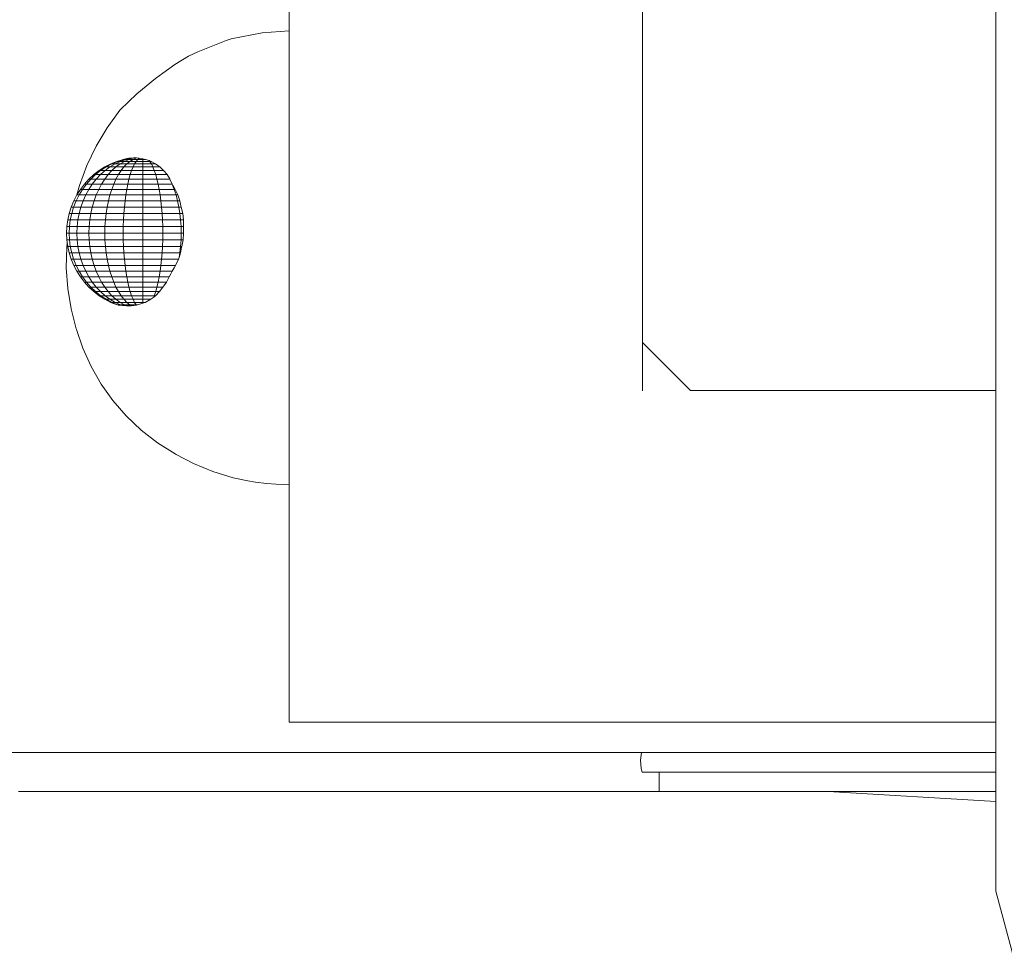
# Model space of a CAD drawing. Units: millimetres. Extents: x 280.6 to 319.9, y 175.5 to 214.1.
# Drawn here: x 295.5 to 296, y 181.5 to 182 of the extents above; entities that cross this region are included whole.
import ezdxf

# ---------------------------------------------------------------- set-up
doc = ezdxf.new("R2010")
doc.units = ezdxf.units.MM
doc.header["$MEASUREMENT"] = 0
doc.layers.add('Ebene 1', color=7, linetype='Continuous', lineweight=0)

# ---------------------------------------------------------------- blocks, each defined once
blk = doc.blocks.new('Block_0')
at = {"layer": 'Ebene 1', "color": 250, "lineweight": 9}
for p, q in [((296.03881, 181.82543), (296.03881, 182.25004)), ((295.66881, 181.92127), (295.66881, 182.03774)), ((295.85381, 182.03774), (295.85381, 181.92127)), ((295.65466, 182.02506), (295.66881, 182.02602)), ((295.62089, 182.01513), (295.63587, 182.02099)), ((295.63587, 182.02099), (295.63832, 182.02177)), ((295.63832, 182.02177), (295.65466, 182.02506)), ((295.60894, 182.00849), (295.61599, 182.01282)), ((295.61599, 182.01282), (295.62089, 182.01513)), ((295.60261, 182.00385), (295.60894, 182.00849)), ((295.58896, 181.99308), (295.59871, 182.00112)), ((295.59871, 182.00112), (295.60261, 182.00385)), ((295.58025, 181.98459), (295.58896, 181.99308)), ((295.57349, 181.97524), (295.58011, 181.98443)), ((295.58011, 181.98443), (295.58025, 181.98459)), ((295.56773, 181.96556), (295.57349, 181.97524)), ((295.56289, 181.95549), (295.56773, 181.96556)), ((295.58188, 181.95873), (295.58309, 181.95899)), ((295.58311, 181.95893), (295.58479, 181.95931)), ((295.58327, 181.95873), (295.58606, 181.95944)), ((295.58606, 181.95944), (295.58479, 181.95931)), ((295.58491, 181.95873), (295.58732, 181.95948)), ((295.58691, 181.95944), (295.58606, 181.95944)), ((295.58706, 181.95873), (295.58876, 181.95948)), ((295.58871, 181.95947), (295.58728, 181.95947)), ((295.59028, 181.95934), (295.58873, 181.95947)), ((295.58956, 181.95873), (295.59028, 181.95934)), ((295.59223, 181.95903), (295.59028, 181.95934)), ((295.59359, 181.95873), (295.59223, 181.95903)), ((295.59223, 181.95873), (295.59223, 181.95903)), ((295.55899, 181.94509), (295.56289, 181.95549)), ((295.56929, 181.95285), (295.57223, 181.95473)), ((295.57007, 181.95285), (295.57292, 181.95473)), ((295.57223, 181.95473), (295.57533, 181.95634)), ((295.57292, 181.95473), (295.57223, 181.95473)), ((295.57237, 181.95285), (295.57491, 181.95473)), ((295.57292, 181.95473), (295.57591, 181.95634)), ((295.57491, 181.95473), (295.57292, 181.95473)), ((295.57491, 181.95473), (295.57759, 181.95634)), ((295.57809, 181.95473), (295.57491, 181.95473)), ((295.57533, 181.95634), (295.57855, 181.95768)), ((295.57591, 181.95634), (295.57533, 181.95634)), ((295.57591, 181.95634), (295.57902, 181.95768)), ((295.57759, 181.95634), (295.57591, 181.95634)), ((295.57601, 181.95285), (295.57809, 181.95473)), ((295.57759, 181.95634), (295.58039, 181.95768)), ((295.58028, 181.95634), (295.57759, 181.95634)), ((295.57809, 181.95473), (295.58028, 181.95634)), ((295.58223, 181.95473), (295.57809, 181.95473)), ((295.57855, 181.95768), (295.58188, 181.95873)), ((295.57902, 181.95768), (295.57855, 181.95768)), ((295.57902, 181.95768), (295.58223, 181.95873)), ((295.58039, 181.95768), (295.57902, 181.95768)), ((295.58028, 181.95634), (295.58256, 181.95768)), ((295.58378, 181.95634), (295.58028, 181.95634)), ((295.58039, 181.95768), (295.58327, 181.95873)), ((295.58256, 181.95768), (295.58039, 181.95768)), ((295.58076, 181.95285), (295.58223, 181.95473)), ((295.58327, 181.95873), (295.58223, 181.95873)), ((295.58223, 181.95473), (295.58378, 181.95634)), ((295.58706, 181.95473), (295.58223, 181.95473)), ((295.58256, 181.95768), (295.58491, 181.95873)), ((295.58539, 181.95768), (295.58256, 181.95768)), ((295.58491, 181.95873), (295.58327, 181.95873)), ((295.58378, 181.95634), (295.58539, 181.95768)), ((295.58786, 181.95634), (295.58378, 181.95634)), ((295.58706, 181.95873), (295.58491, 181.95873)), ((295.58539, 181.95768), (295.58706, 181.95873)), ((295.58869, 181.95768), (295.58539, 181.95768)), ((295.5863, 181.95285), (295.58706, 181.95473)), ((295.58956, 181.95873), (295.58706, 181.95873)), ((295.58706, 181.95473), (295.58786, 181.95634)), ((295.59223, 181.95473), (295.58706, 181.95473)), ((295.58786, 181.95634), (295.58869, 181.95768)), ((295.59223, 181.95634), (295.58786, 181.95634)), ((295.58869, 181.95768), (295.58956, 181.95873)), ((295.59223, 181.95768), (295.58869, 181.95768)), ((295.59223, 181.95873), (295.58956, 181.95873)), ((295.59223, 181.95768), (295.59223, 181.95873)), ((295.59359, 181.95873), (295.59223, 181.95873)), ((295.59223, 181.95634), (295.59223, 181.95768)), ((295.59578, 181.95768), (295.59223, 181.95768)), ((295.59223, 181.95473), (295.59223, 181.95634)), ((295.59661, 181.95634), (295.59223, 181.95634)), ((295.59223, 181.95285), (295.59223, 181.95473)), ((295.59741, 181.95473), (295.59223, 181.95473)), ((295.59542, 181.9581), (295.59359, 181.95873)), ((295.59647, 181.95768), (295.59542, 181.9581)), ((295.59542, 181.9581), (295.59578, 181.95768)), ((295.59647, 181.95768), (295.59578, 181.95768)), ((295.59578, 181.95768), (295.59661, 181.95634)), ((295.59881, 181.95634), (295.59647, 181.95768)), ((295.59881, 181.95634), (295.59661, 181.95634)), ((295.59661, 181.95634), (295.59741, 181.95473)), ((295.601, 181.95473), (295.59741, 181.95473)), ((295.59741, 181.95473), (295.59817, 181.95285)), ((295.59993, 181.95549), (295.59881, 181.95634)), ((295.601, 181.95473), (295.59993, 181.95549)), ((295.60304, 181.95285), (295.601, 181.95473)), ((295.56395, 181.94837), (295.56652, 181.95073)), ((295.56491, 181.94837), (295.5674, 181.95073)), ((295.56652, 181.95073), (295.56929, 181.95285)), ((295.5674, 181.95073), (295.56652, 181.95073)), ((295.5674, 181.95073), (295.57007, 181.95285)), ((295.56997, 181.95073), (295.5674, 181.95073)), ((295.56774, 181.94837), (295.56997, 181.95073)), ((295.57007, 181.95285), (295.56929, 181.95285)), ((295.56997, 181.95073), (295.57237, 181.95285)), ((295.57405, 181.95073), (295.56997, 181.95073)), ((295.57237, 181.95285), (295.57007, 181.95285)), ((295.57223, 181.94837), (295.57405, 181.95073)), ((295.57601, 181.95285), (295.57237, 181.95285)), ((295.57405, 181.95073), (295.57601, 181.95285)), ((295.57938, 181.95073), (295.57405, 181.95073)), ((295.58076, 181.95285), (295.57601, 181.95285)), ((295.57809, 181.94837), (295.57938, 181.95073)), ((295.57938, 181.95073), (295.58076, 181.95285)), ((295.58558, 181.95073), (295.57938, 181.95073)), ((295.5863, 181.95285), (295.58076, 181.95285)), ((295.58491, 181.94837), (295.58558, 181.95073)), ((295.58558, 181.95073), (295.5863, 181.95285)), ((295.59223, 181.95073), (295.58558, 181.95073)), ((295.59223, 181.95285), (295.5863, 181.95285)), ((295.59223, 181.95073), (295.59223, 181.95285)), ((295.59817, 181.95285), (295.59223, 181.95285)), ((295.59223, 181.94837), (295.59223, 181.95073)), ((295.59889, 181.95073), (295.59223, 181.95073)), ((295.60304, 181.95285), (295.59817, 181.95285)), ((295.59817, 181.95285), (295.59889, 181.95073)), ((295.60485, 181.95073), (295.59889, 181.95073)), ((295.59889, 181.95073), (295.59956, 181.94837)), ((295.60485, 181.95073), (295.60304, 181.95285)), ((295.60626, 181.94859), (295.60485, 181.95073)), ((295.55764, 181.94016), (295.55899, 181.94509)), ((295.55947, 181.94303), (295.56159, 181.9458)), ((295.56059, 181.94303), (295.56264, 181.9458)), ((295.56159, 181.9458), (295.56395, 181.94837)), ((295.56264, 181.9458), (295.56159, 181.9458)), ((295.56264, 181.9458), (295.56491, 181.94837)), ((295.5657, 181.9458), (295.56264, 181.9458)), ((295.56386, 181.94303), (295.5657, 181.9458)), ((295.56491, 181.94837), (295.56395, 181.94837)), ((295.56774, 181.94837), (295.56491, 181.94837)), ((295.5657, 181.9458), (295.56774, 181.94837)), ((295.57057, 181.9458), (295.5657, 181.9458)), ((295.57223, 181.94837), (295.56774, 181.94837)), ((295.56907, 181.94303), (295.57057, 181.9458)), ((295.57057, 181.9458), (295.57223, 181.94837)), ((295.57691, 181.9458), (295.57057, 181.9458)), ((295.57809, 181.94837), (295.57223, 181.94837)), ((295.57585, 181.94303), (295.57691, 181.9458)), ((295.57691, 181.9458), (295.57809, 181.94837)), ((295.5843, 181.9458), (295.57691, 181.9458)), ((295.58491, 181.94837), (295.57809, 181.94837)), ((295.58375, 181.94303), (295.5843, 181.9458)), ((295.5843, 181.9458), (295.58491, 181.94837)), ((295.59223, 181.9458), (295.5843, 181.9458)), ((295.59223, 181.94837), (295.58491, 181.94837)), ((295.59223, 181.9458), (295.59223, 181.94837)), ((295.59956, 181.94837), (295.59223, 181.94837)), ((295.59223, 181.94303), (295.59223, 181.9458)), ((295.60017, 181.9458), (295.59223, 181.9458)), ((295.60638, 181.94837), (295.59956, 181.94837)), ((295.59956, 181.94837), (295.60017, 181.9458)), ((295.60756, 181.9458), (295.60017, 181.9458)), ((295.60017, 181.9458), (295.60072, 181.94303)), ((295.60638, 181.94837), (295.60626, 181.94859)), ((295.60756, 181.9458), (295.60638, 181.94837)), ((295.60862, 181.94303), (295.60756, 181.9458)), ((295.60766, 181.9458), (295.60756, 181.9458)), ((295.60834, 181.94414), (295.60792, 181.94509)), ((295.60901, 181.94303), (295.60834, 181.94414)), ((295.55598, 181.93699), (295.55759, 181.94009)), ((295.55722, 181.93699), (295.55877, 181.94009)), ((295.55877, 181.94009), (295.55759, 181.94009)), ((295.55764, 181.94016), (295.55947, 181.94303)), ((295.55877, 181.94009), (295.56059, 181.94303)), ((295.56223, 181.94009), (295.55877, 181.94009)), ((295.56059, 181.94303), (295.55947, 181.94303)), ((295.56386, 181.94303), (295.56059, 181.94303)), ((295.56084, 181.93699), (295.56223, 181.94009)), ((295.56223, 181.94009), (295.56386, 181.94303)), ((295.56774, 181.94009), (295.56223, 181.94009)), ((295.56907, 181.94303), (295.56386, 181.94303)), ((295.5666, 181.93699), (295.56774, 181.94009)), ((295.56774, 181.94009), (295.56907, 181.94303)), ((295.57491, 181.94009), (295.56774, 181.94009)), ((295.57585, 181.94303), (295.56907, 181.94303)), ((295.57411, 181.93699), (295.57491, 181.94009)), ((295.57491, 181.94009), (295.57585, 181.94303)), ((295.58327, 181.94009), (295.57491, 181.94009)), ((295.58375, 181.94303), (295.57585, 181.94303)), ((295.58285, 181.93699), (295.58327, 181.94009)), ((295.58327, 181.94009), (295.58375, 181.94303)), ((295.59223, 181.94009), (295.58327, 181.94009)), ((295.59223, 181.94303), (295.58375, 181.94303)), ((295.59223, 181.94009), (295.59223, 181.94303)), ((295.60072, 181.94303), (295.59223, 181.94303)), ((295.59223, 181.93699), (295.59223, 181.94009)), ((295.6012, 181.94009), (295.59223, 181.94009)), ((295.60862, 181.94303), (295.60072, 181.94303)), ((295.60072, 181.94303), (295.6012, 181.94009)), ((295.60956, 181.94009), (295.6012, 181.94009)), ((295.6012, 181.94009), (295.60162, 181.93699)), ((295.60956, 181.94009), (295.60862, 181.94303)), ((295.60901, 181.94303), (295.60862, 181.94303)), ((295.6104, 181.94009), (295.60901, 181.94303)), ((295.61036, 181.93699), (295.60956, 181.94009)), ((295.6104, 181.94009), (295.60956, 181.94009)), ((295.61149, 181.93699), (295.6104, 181.94009)), ((295.5536, 181.93044), (295.55465, 181.93377)), ((295.55465, 181.93377), (295.55598, 181.93699)), ((295.55593, 181.93377), (295.55465, 181.93377)), ((295.55491, 181.93044), (295.55593, 181.93377)), ((295.55593, 181.93377), (295.55722, 181.93699)), ((295.55968, 181.93377), (295.55593, 181.93377)), ((295.55722, 181.93699), (295.55598, 181.93699)), ((295.56084, 181.93699), (295.55722, 181.93699)), ((295.55877, 181.93044), (295.55968, 181.93377)), ((295.55968, 181.93377), (295.56084, 181.93699)), ((295.56566, 181.93377), (295.55968, 181.93377)), ((295.5666, 181.93699), (295.56084, 181.93699)), ((295.56491, 181.93044), (295.56566, 181.93377)), ((295.56566, 181.93377), (295.5666, 181.93699)), ((295.57344, 181.93377), (295.56566, 181.93377)), ((295.57411, 181.93699), (295.5666, 181.93699)), ((295.57292, 181.93044), (295.57344, 181.93377)), ((295.57344, 181.93377), (295.57411, 181.93699)), ((295.58251, 181.93377), (295.57344, 181.93377)), ((295.58285, 181.93699), (295.57411, 181.93699)), ((295.58223, 181.93044), (295.58251, 181.93377)), ((295.58251, 181.93377), (295.58285, 181.93699)), ((295.59223, 181.93377), (295.58251, 181.93377)), ((295.59223, 181.93699), (295.58285, 181.93699)), ((295.59223, 181.93377), (295.59223, 181.93699)), ((295.60162, 181.93699), (295.59223, 181.93699)), ((295.59223, 181.93044), (295.59223, 181.93377)), ((295.60196, 181.93377), (295.59223, 181.93377)), ((295.61036, 181.93699), (295.60162, 181.93699)), ((295.60162, 181.93699), (295.60196, 181.93377)), ((295.61103, 181.93377), (295.60196, 181.93377)), ((295.60196, 181.93377), (295.60223, 181.93044)), ((295.61103, 181.93377), (295.61036, 181.93699)), ((295.61149, 181.93699), (295.61036, 181.93699)), ((295.61155, 181.93044), (295.61103, 181.93377)), ((295.6123, 181.93377), (295.61103, 181.93377)), ((295.61209, 181.93444), (295.61149, 181.93699)), ((295.6123, 181.93377), (295.61209, 181.93444)), ((295.61302, 181.93044), (295.6123, 181.93377)), ((295.55284, 181.92703), (295.5536, 181.93044)), ((295.55491, 181.93044), (295.5536, 181.93044)), ((295.55418, 181.92703), (295.55491, 181.93044)), ((295.55877, 181.93044), (295.55491, 181.93044)), ((295.55812, 181.92703), (295.55877, 181.93044)), ((295.56491, 181.93044), (295.55877, 181.93044)), ((295.56438, 181.92703), (295.56491, 181.93044)), ((295.57292, 181.93044), (295.56491, 181.93044)), ((295.57254, 181.92703), (295.57292, 181.93044)), ((295.58223, 181.93044), (295.57292, 181.93044)), ((295.58204, 181.92703), (295.58223, 181.93044)), ((295.59223, 181.93044), (295.58223, 181.93044)), ((295.59223, 181.92703), (295.59223, 181.93044)), ((295.60223, 181.93044), (295.59223, 181.93044)), ((295.61155, 181.93044), (295.60223, 181.93044)), ((295.60223, 181.93044), (295.60243, 181.92703)), ((295.61193, 181.92703), (295.61155, 181.93044)), ((295.61302, 181.93044), (295.61155, 181.93044)), ((295.61341, 181.92703), (295.61302, 181.93044)), ((295.55223, 181.92009), (295.55239, 181.92357)), ((295.55239, 181.92357), (295.55284, 181.92703)), ((295.55374, 181.92357), (295.55239, 181.92357)), ((295.55418, 181.92703), (295.55284, 181.92703)), ((295.5536, 181.92009), (295.55374, 181.92357)), ((295.55374, 181.92357), (295.55418, 181.92703)), ((295.55773, 181.92357), (295.55374, 181.92357)), ((295.55812, 181.92703), (295.55418, 181.92703)), ((295.55759, 181.92009), (295.55773, 181.92357)), ((295.55773, 181.92357), (295.55812, 181.92703)), ((295.56406, 181.92357), (295.55773, 181.92357)), ((295.56438, 181.92703), (295.55812, 181.92703)), ((295.56395, 181.92009), (295.56406, 181.92357)), ((295.56406, 181.92357), (295.56438, 181.92703)), ((295.57231, 181.92357), (295.56406, 181.92357)), ((295.57254, 181.92703), (295.56438, 181.92703)), ((295.57223, 181.92009), (295.57231, 181.92357)), ((295.57231, 181.92357), (295.57254, 181.92703)), ((295.58192, 181.92357), (295.57231, 181.92357)), ((295.58204, 181.92703), (295.57254, 181.92703)), ((295.58188, 181.92009), (295.58192, 181.92357)), ((295.58192, 181.92357), (295.58204, 181.92703)), ((295.59223, 181.92357), (295.58192, 181.92357)), ((295.59223, 181.92703), (295.58204, 181.92703)), ((295.59223, 181.92357), (295.59223, 181.92703)), ((295.60243, 181.92703), (295.59223, 181.92703)), ((295.59223, 181.92009), (295.59223, 181.92357)), ((295.60255, 181.92357), (295.59223, 181.92357)), ((295.61193, 181.92703), (295.60243, 181.92703)), ((295.60243, 181.92703), (295.60255, 181.92357)), ((295.61216, 181.92357), (295.60255, 181.92357)), ((295.60255, 181.92357), (295.60259, 181.92009)), ((295.61216, 181.92357), (295.61193, 181.92703)), ((295.61341, 181.92703), (295.61193, 181.92703)), ((295.61223, 181.92009), (295.61216, 181.92357)), ((295.61348, 181.92357), (295.61216, 181.92357)), ((295.61348, 181.92357), (295.61341, 181.92703)), ((295.6135, 181.92009), (295.61348, 181.92357)), ((295.5536, 181.92009), (295.55223, 181.92009)), ((295.55239, 181.9166), (295.55223, 181.92009)), ((295.55374, 181.9166), (295.5536, 181.92009)), ((295.55759, 181.92009), (295.5536, 181.92009)), ((295.55773, 181.9166), (295.55759, 181.92009)), ((295.56395, 181.92009), (295.55759, 181.92009)), ((295.56406, 181.9166), (295.56395, 181.92009)), ((295.57223, 181.92009), (295.56395, 181.92009)), ((295.57231, 181.9166), (295.57223, 181.92009)), ((295.58188, 181.92009), (295.57223, 181.92009)), ((295.58192, 181.9166), (295.58188, 181.92009)), ((295.59223, 181.92009), (295.58188, 181.92009)), ((295.59223, 181.9166), (295.59223, 181.92009)), ((295.60259, 181.92009), (295.59223, 181.92009)), ((295.60259, 181.92009), (295.60255, 181.9166)), ((295.61223, 181.92009), (295.60259, 181.92009)), ((295.61216, 181.9166), (295.61223, 181.92009)), ((295.6135, 181.92009), (295.61223, 181.92009)), ((295.6132, 181.9166), (295.6135, 181.92009)), ((295.66881, 181.81274), (295.66881, 181.92127)), ((295.85381, 181.92127), (295.85381, 181.86274)), ((295.55209, 181.90184), (295.55237, 181.91274)), ((295.55237, 181.91274), (295.55262, 181.91481)), ((295.55374, 181.9166), (295.55239, 181.9166)), ((295.55284, 181.91314), (295.55239, 181.9166)), ((295.55418, 181.91314), (295.55284, 181.91314)), ((295.5536, 181.90974), (295.55284, 181.91314)), ((295.55418, 181.91314), (295.55374, 181.9166)), ((295.55773, 181.9166), (295.55374, 181.9166)), ((295.55491, 181.90974), (295.55418, 181.91314)), ((295.55812, 181.91314), (295.55418, 181.91314)), ((295.55812, 181.91314), (295.55773, 181.9166)), ((295.56406, 181.9166), (295.55773, 181.9166)), ((295.55877, 181.90974), (295.55812, 181.91314)), ((295.56438, 181.91314), (295.55812, 181.91314)), ((295.56438, 181.91314), (295.56406, 181.9166)), ((295.57231, 181.9166), (295.56406, 181.9166)), ((295.56491, 181.90974), (295.56438, 181.91314)), ((295.57254, 181.91314), (295.56438, 181.91314)), ((295.57254, 181.91314), (295.57231, 181.9166)), ((295.58192, 181.9166), (295.57231, 181.9166)), ((295.57292, 181.90974), (295.57254, 181.91314)), ((295.58204, 181.91314), (295.57254, 181.91314)), ((295.58204, 181.91314), (295.58192, 181.9166)), ((295.59223, 181.9166), (295.58192, 181.9166)), ((295.58223, 181.90974), (295.58204, 181.91314)), ((295.59223, 181.91314), (295.58204, 181.91314)), ((295.59223, 181.91314), (295.59223, 181.9166)), ((295.60255, 181.9166), (295.59223, 181.9166)), ((295.59223, 181.90974), (295.59223, 181.91314)), ((295.60243, 181.91314), (295.59223, 181.91314)), ((295.60243, 181.91314), (295.60223, 181.90974)), ((295.60255, 181.9166), (295.60243, 181.91314)), ((295.61193, 181.91314), (295.60243, 181.91314)), ((295.61216, 181.9166), (295.60255, 181.9166)), ((295.61155, 181.90974), (295.61193, 181.91314)), ((295.61189, 181.90974), (295.61247, 181.91274)), ((295.61193, 181.91314), (295.61216, 181.9166)), ((295.61258, 181.91314), (295.61193, 181.91314)), ((295.6132, 181.9166), (295.61216, 181.9166)), ((295.61247, 181.91274), (295.61258, 181.91314)), ((295.61258, 181.91314), (295.6132, 181.9166)), ((295.55491, 181.90974), (295.5536, 181.90974)), ((295.55465, 181.90641), (295.5536, 181.90974)), ((295.55593, 181.90641), (295.55491, 181.90974)), ((295.55877, 181.90974), (295.55491, 181.90974)), ((295.55968, 181.90641), (295.55877, 181.90974)), ((295.56491, 181.90974), (295.55877, 181.90974)), ((295.56566, 181.90641), (295.56491, 181.90974)), ((295.57292, 181.90974), (295.56491, 181.90974)), ((295.57344, 181.90641), (295.57292, 181.90974)), ((295.58223, 181.90974), (295.57292, 181.90974)), ((295.58251, 181.90641), (295.58223, 181.90974)), ((295.59223, 181.90974), (295.58223, 181.90974)), ((295.59223, 181.90641), (295.59223, 181.90974)), ((295.60223, 181.90974), (295.59223, 181.90974)), ((295.60223, 181.90974), (295.60196, 181.90641)), ((295.61155, 181.90974), (295.60223, 181.90974)), ((295.61116, 181.90727), (295.61189, 181.90974)), ((295.61116, 181.90727), (295.61155, 181.90974)), ((295.61189, 181.90974), (295.61155, 181.90974)), ((295.55593, 181.90641), (295.55465, 181.90641)), ((295.55598, 181.90318), (295.55465, 181.90641)), ((295.55722, 181.90318), (295.55593, 181.90641)), ((295.55968, 181.90641), (295.55593, 181.90641)), ((295.55722, 181.90318), (295.55598, 181.90318)), ((295.55759, 181.90009), (295.55598, 181.90318)), ((295.55877, 181.90009), (295.55722, 181.90318)), ((295.56084, 181.90318), (295.55722, 181.90318)), ((295.56084, 181.90318), (295.55968, 181.90641)), ((295.56566, 181.90641), (295.55968, 181.90641)), ((295.56223, 181.90009), (295.56084, 181.90318)), ((295.5666, 181.90318), (295.56084, 181.90318)), ((295.5666, 181.90318), (295.56566, 181.90641)), ((295.57344, 181.90641), (295.56566, 181.90641)), ((295.56774, 181.90009), (295.5666, 181.90318)), ((295.57411, 181.90318), (295.5666, 181.90318)), ((295.57411, 181.90318), (295.57344, 181.90641)), ((295.58251, 181.90641), (295.57344, 181.90641)), ((295.57491, 181.90009), (295.57411, 181.90318)), ((295.58285, 181.90318), (295.57411, 181.90318)), ((295.58285, 181.90318), (295.58251, 181.90641)), ((295.59223, 181.90641), (295.58251, 181.90641)), ((295.58327, 181.90009), (295.58285, 181.90318)), ((295.59223, 181.90318), (295.58285, 181.90318)), ((295.59223, 181.90318), (295.59223, 181.90641)), ((295.60196, 181.90641), (295.59223, 181.90641)), ((295.59223, 181.90009), (295.59223, 181.90318)), ((295.60162, 181.90318), (295.59223, 181.90318)), ((295.60162, 181.90318), (295.6012, 181.90009)), ((295.60196, 181.90641), (295.60162, 181.90318)), ((295.60931, 181.90318), (295.60162, 181.90318)), ((295.61086, 181.90641), (295.60196, 181.90641)), ((295.60848, 181.90184), (295.60931, 181.90318)), ((295.60931, 181.90318), (295.61086, 181.90641)), ((295.61086, 181.90641), (295.61116, 181.90727)), ((295.55282, 181.89103), (295.55209, 181.90184)), ((295.55877, 181.90009), (295.55759, 181.90009)), ((295.55947, 181.89715), (295.55759, 181.90009)), ((295.56059, 181.89715), (295.55877, 181.90009)), ((295.56223, 181.90009), (295.55877, 181.90009)), ((295.56059, 181.89715), (295.55947, 181.89715)), ((295.56159, 181.89438), (295.55947, 181.89715)), ((295.56264, 181.89438), (295.56059, 181.89715)), ((295.56386, 181.89715), (295.56059, 181.89715)), ((295.56386, 181.89715), (295.56223, 181.90009)), ((295.56774, 181.90009), (295.56223, 181.90009)), ((295.5657, 181.89438), (295.56386, 181.89715)), ((295.56907, 181.89715), (295.56386, 181.89715)), ((295.56907, 181.89715), (295.56774, 181.90009)), ((295.57491, 181.90009), (295.56774, 181.90009)), ((295.57057, 181.89438), (295.56907, 181.89715)), ((295.57585, 181.89715), (295.56907, 181.89715)), ((295.57585, 181.89715), (295.57491, 181.90009)), ((295.58327, 181.90009), (295.57491, 181.90009)), ((295.57691, 181.89438), (295.57585, 181.89715)), ((295.58375, 181.89715), (295.57585, 181.89715)), ((295.58375, 181.89715), (295.58327, 181.90009)), ((295.59223, 181.90009), (295.58327, 181.90009)), ((295.5843, 181.89438), (295.58375, 181.89715)), ((295.59223, 181.89715), (295.58375, 181.89715)), ((295.59223, 181.89715), (295.59223, 181.90009)), ((295.6012, 181.90009), (295.59223, 181.90009)), ((295.59223, 181.89438), (295.59223, 181.89715)), ((295.60072, 181.89715), (295.59223, 181.89715)), ((295.60072, 181.89715), (295.60017, 181.89438)), ((295.6012, 181.90009), (295.60072, 181.89715)), ((295.60603, 181.89715), (295.60072, 181.89715)), ((295.6076, 181.90009), (295.6012, 181.90009)), ((295.60449, 181.89438), (295.60603, 181.89715)), ((295.60603, 181.89715), (295.60675, 181.89879)), ((295.60675, 181.89879), (295.6076, 181.90009)), ((295.6076, 181.90009), (295.60848, 181.90184)), ((295.56264, 181.89438), (295.56159, 181.89438)), ((295.56395, 181.8918), (295.56159, 181.89438)), ((295.56491, 181.8918), (295.56264, 181.89438)), ((295.5657, 181.89438), (295.56264, 181.89438)), ((295.56774, 181.8918), (295.5657, 181.89438)), ((295.57057, 181.89438), (295.5657, 181.89438)), ((295.57223, 181.8918), (295.57057, 181.89438)), ((295.57691, 181.89438), (295.57057, 181.89438)), ((295.57809, 181.8918), (295.57691, 181.89438)), ((295.5843, 181.89438), (295.57691, 181.89438)), ((295.58491, 181.8918), (295.5843, 181.89438)), ((295.59223, 181.89438), (295.5843, 181.89438)), ((295.59223, 181.8918), (295.59223, 181.89438)), ((295.60017, 181.89438), (295.59223, 181.89438)), ((295.60017, 181.89438), (295.59956, 181.8918)), ((295.60449, 181.89438), (295.60017, 181.89438)), ((295.6027, 181.8918), (295.60449, 181.89438)), ((295.55457, 181.88038), (295.55282, 181.89103)), ((295.56491, 181.8918), (295.56395, 181.8918)), ((295.56652, 181.88945), (295.56395, 181.8918)), ((295.5674, 181.88945), (295.56491, 181.8918)), ((295.56774, 181.8918), (295.56491, 181.8918)), ((295.5674, 181.88945), (295.56652, 181.88945)), ((295.56929, 181.88732), (295.56652, 181.88945)), ((295.57007, 181.88732), (295.5674, 181.88945)), ((295.56997, 181.88945), (295.5674, 181.88945)), ((295.56997, 181.88945), (295.56774, 181.8918)), ((295.57223, 181.8918), (295.56774, 181.8918)), ((295.57007, 181.88732), (295.56929, 181.88732)), ((295.57223, 181.88545), (295.56929, 181.88732)), ((295.57237, 181.88732), (295.56997, 181.88945)), ((295.57405, 181.88945), (295.56997, 181.88945)), ((295.57292, 181.88545), (295.57007, 181.88732)), ((295.57237, 181.88732), (295.57007, 181.88732)), ((295.57405, 181.88945), (295.57223, 181.8918)), ((295.57809, 181.8918), (295.57223, 181.8918)), ((295.57491, 181.88545), (295.57237, 181.88732)), ((295.57601, 181.88732), (295.57237, 181.88732)), ((295.57601, 181.88732), (295.57405, 181.88945)), ((295.57938, 181.88945), (295.57405, 181.88945)), ((295.57809, 181.88545), (295.57601, 181.88732)), ((295.58076, 181.88732), (295.57601, 181.88732)), ((295.57938, 181.88945), (295.57809, 181.8918)), ((295.58491, 181.8918), (295.57809, 181.8918)), ((295.58076, 181.88732), (295.57938, 181.88945)), ((295.58558, 181.88945), (295.57938, 181.88945)), ((295.58223, 181.88545), (295.58076, 181.88732)), ((295.5863, 181.88732), (295.58076, 181.88732)), ((295.58558, 181.88945), (295.58491, 181.8918)), ((295.59223, 181.8918), (295.58491, 181.8918)), ((295.5863, 181.88732), (295.58558, 181.88945)), ((295.59223, 181.88945), (295.58558, 181.88945)), ((295.58706, 181.88545), (295.5863, 181.88732)), ((295.59223, 181.88732), (295.5863, 181.88732)), ((295.59223, 181.88945), (295.59223, 181.8918)), ((295.59956, 181.8918), (295.59223, 181.8918)), ((295.59223, 181.88732), (295.59223, 181.88945)), ((295.59889, 181.88945), (295.59223, 181.88945)), ((295.59223, 181.88545), (295.59223, 181.88732)), ((295.59817, 181.88732), (295.59223, 181.88732)), ((295.59783, 181.88649), (295.59883, 181.88732)), ((295.59817, 181.88732), (295.59783, 181.88649)), ((295.59889, 181.88945), (295.59817, 181.88732)), ((295.59883, 181.88732), (295.59817, 181.88732)), ((295.59883, 181.88732), (295.60084, 181.88945)), ((295.59956, 181.8918), (295.59889, 181.88945)), ((295.60084, 181.88945), (295.59889, 181.88945)), ((295.6027, 181.8918), (295.59956, 181.8918)), ((295.60084, 181.88945), (295.60204, 181.89103)), ((295.60204, 181.89103), (295.6027, 181.8918)), ((295.57292, 181.88545), (295.57223, 181.88545)), ((295.57533, 181.88384), (295.57223, 181.88545)), ((295.57591, 181.88384), (295.57292, 181.88545)), ((295.57491, 181.88545), (295.57292, 181.88545)), ((295.57759, 181.88384), (295.57491, 181.88545)), ((295.57809, 181.88545), (295.57491, 181.88545)), ((295.57591, 181.88384), (295.57533, 181.88384)), ((295.57634, 181.88342), (295.57533, 181.88384)), ((295.57897, 181.88252), (295.57591, 181.88384)), ((295.57759, 181.88384), (295.57591, 181.88384)), ((295.57634, 181.88342), (295.57896, 181.8825)), ((295.58039, 181.8825), (295.57759, 181.88384)), ((295.58028, 181.88384), (295.57759, 181.88384)), ((295.58028, 181.88384), (295.57809, 181.88545)), ((295.58223, 181.88545), (295.57809, 181.88545)), ((295.57902, 181.8825), (295.57896, 181.8825)), ((295.58039, 181.8825), (295.57902, 181.8825)), ((295.57928, 181.88242), (295.58147, 181.88211)), ((295.58256, 181.8825), (295.58028, 181.88384)), ((295.58378, 181.88384), (295.58028, 181.88384)), ((295.58147, 181.88211), (295.58039, 181.8825)), ((295.58256, 181.8825), (295.58039, 181.8825)), ((295.58147, 181.88211), (295.58317, 181.88211)), ((295.58378, 181.88384), (295.58223, 181.88545)), ((295.58706, 181.88545), (295.58223, 181.88545)), ((295.58354, 181.88207), (295.58256, 181.8825)), ((295.58539, 181.8825), (295.58256, 181.8825)), ((295.58317, 181.88211), (295.58354, 181.88207)), ((295.58354, 181.88207), (295.58608, 181.88207)), ((295.58539, 181.8825), (295.58378, 181.88384)), ((295.58786, 181.88384), (295.58378, 181.88384)), ((295.58608, 181.88207), (295.58539, 181.8825)), ((295.58869, 181.8825), (295.58539, 181.8825)), ((295.58608, 181.88207), (295.5888, 181.88237)), ((295.58786, 181.88384), (295.58706, 181.88545)), ((295.59223, 181.88545), (295.58706, 181.88545)), ((295.58869, 181.8825), (295.58786, 181.88384)), ((295.59223, 181.88384), (295.58786, 181.88384)), ((295.5888, 181.88237), (295.58869, 181.8825)), ((295.58938, 181.8825), (295.58869, 181.8825)), ((295.5888, 181.88237), (295.58938, 181.8825)), ((295.58938, 181.8825), (295.59223, 181.88335)), ((295.59223, 181.88384), (295.59223, 181.88545)), ((295.59634, 181.88545), (295.59223, 181.88545)), ((295.59223, 181.88335), (295.59339, 181.88384)), ((295.59223, 181.88335), (295.59223, 181.88384)), ((295.59339, 181.88384), (295.59223, 181.88384)), ((295.59339, 181.88384), (295.59634, 181.88545)), ((295.59634, 181.88545), (295.59783, 181.88649)), ((295.55733, 181.86998), (295.55457, 181.88038)), ((295.55747, 181.8696), (295.55733, 181.86998)), ((295.5607, 181.85991), (295.55747, 181.8696)), ((295.85381, 181.86274), (295.87881, 181.83774)), ((295.85381, 181.86274), (295.85381, 181.83757)), ((295.56503, 181.85024), (295.5607, 181.85991)), ((295.57029, 181.84104), (295.56503, 181.85024)), ((295.57646, 181.83239), (295.57029, 181.84104)), ((295.87881, 181.83774), (296.03881, 181.83774)), ((295.58347, 181.82435), (295.57646, 181.83239)), ((296.03881, 181.82543), (296.03881, 181.80364)), ((295.59128, 181.81698), (295.58347, 181.82435)), ((295.59982, 181.81034), (295.59128, 181.81698)), ((295.60904, 181.80448), (295.59982, 181.81034)), ((295.66881, 181.71954), (295.66881, 181.81274)), ((295.60969, 181.80415), (295.60904, 181.80448)), ((295.61867, 181.79945), (295.60969, 181.80415)), ((295.62885, 181.79527), (295.61867, 181.79945)), ((296.03881, 181.80364), (296.03881, 181.78202)), ((295.63952, 181.792), (295.62885, 181.79527)), ((295.64719, 181.79036), (295.63952, 181.792)), ((295.65107, 181.78963), (295.64719, 181.79036)), ((295.65682, 181.78901), (295.65107, 181.78963)), ((295.66198, 181.78858), (295.65682, 181.78901)), ((295.66566, 181.78838), (295.66198, 181.78858)), ((295.66881, 181.78832), (295.66566, 181.78838)), ((296.03881, 181.78202), (296.03881, 181.76072)), ((296.03881, 181.73992), (296.03881, 181.76072)), ((296.03881, 181.71977), (296.03881, 181.73992)), ((295.66881, 181.71954), (295.66881, 181.66405)), ((296.03881, 181.70043), (296.03881, 181.71977)), ((296.03881, 181.68204), (296.03881, 181.70043)), ((296.03881, 181.66473), (296.03881, 181.68204)), ((295.66881, 181.66405), (296.03881, 181.66405)), ((296.03881, 181.64865), (296.03881, 181.66473)), ((293.92535, 181.64803), (296.03881, 181.64803)), ((295.8527, 181.64406), (295.85326, 181.64803)), ((296.03881, 181.63392), (296.03881, 181.64865)), ((295.85298, 181.63978), (295.8527, 181.64406)), ((295.85354, 181.63774), (295.85298, 181.63978)), ((296.03881, 181.63774), (295.85354, 181.63774)), ((295.86251, 181.62774), (295.86251, 181.63774)), ((296.03881, 181.62064), (296.03881, 181.63392)), ((295.52706, 181.62774), (295.52832, 181.62774)), ((295.52832, 181.62774), (295.52961, 181.62774)), ((295.52961, 181.62774), (295.53093, 181.62774)), ((295.53093, 181.62774), (295.53225, 181.62774)), ((295.53225, 181.62774), (295.84751, 181.62774)), ((295.84751, 181.62774), (295.84884, 181.62774)), ((295.84884, 181.62774), (295.85015, 181.62774)), ((295.85015, 181.62774), (295.85144, 181.62774)), ((295.85144, 181.62774), (295.85271, 181.62774)), ((295.85271, 181.62774), (295.85393, 181.62774)), ((295.85393, 181.62774), (295.8551, 181.62774)), ((295.8551, 181.62774), (295.85621, 181.62774)), ((295.85621, 181.62774), (295.85726, 181.62774)), ((295.85726, 181.62774), (295.85823, 181.62774)), ((295.85823, 181.62774), (295.85911, 181.62774)), ((295.85911, 181.62774), (295.8599, 181.62774)), ((295.8599, 181.62774), (295.8606, 181.62774)), ((295.8606, 181.62774), (295.8612, 181.62774)), ((295.86125, 181.62774), (295.86169, 181.62774)), ((295.86169, 181.62774), (295.86206, 181.62774)), ((295.86206, 181.62774), (295.86233, 181.62774)), ((295.86233, 181.62774), (295.86248, 181.62774)), ((295.86251, 181.62774), (295.86262, 181.62774)), ((295.86262, 181.62774), (295.86322, 181.62774)), ((295.86322, 181.62774), (295.86393, 181.62774)), ((295.86393, 181.62774), (295.97633, 181.62774)), ((296.03881, 181.62241), (295.95103, 181.62774)), ((295.97633, 181.62774), (295.97713, 181.62774)), ((295.97713, 181.62774), (295.97803, 181.62774)), ((295.97803, 181.62774), (295.97901, 181.62774)), ((295.97901, 181.62774), (295.98007, 181.62774)), ((295.98007, 181.62774), (295.9812, 181.62774)), ((295.9812, 181.62774), (295.98238, 181.62774)), ((295.98238, 181.62774), (295.98362, 181.62774)), ((295.98362, 181.62774), (295.98489, 181.62774)), ((295.98489, 181.62774), (295.98619, 181.62774)), ((295.98619, 181.62774), (295.98751, 181.62774)), ((295.98751, 181.62774), (295.98885, 181.62774)), ((295.98885, 181.62774), (295.99018, 181.62774)), ((295.99018, 181.62774), (295.99149, 181.62774)), ((295.99149, 181.62774), (295.99279, 181.62774)), ((295.99279, 181.62774), (295.99405, 181.62774)), ((295.99405, 181.62774), (295.99527, 181.62774)), ((295.99527, 181.62774), (296.03881, 181.62774)), ((296.03881, 181.60892), (296.03881, 181.62064)), ((296.03881, 181.59885), (296.03881, 181.60892)), ((296.03881, 181.59051), (296.03881, 181.59885)), ((296.03881, 181.58395), (296.03881, 181.59051)), ((296.03881, 181.57923), (296.03881, 181.58395)), ((296.03881, 181.57638), (296.03881, 181.57923)), ((296.03881, 181.57543), (296.03881, 181.57638)), ((296.03881, 181.57543), (296.04752, 181.54293))]:
    blk.add_line(p, q, dxfattribs=at)

msp = doc.modelspace()

# ---------------------------------------------------------------- block references
at = {"layer": 'Ebene 1'}
msp.add_blockref('Block_0', (0, 0), dxfattribs=at)

doc.saveas('drawing.dxf')
